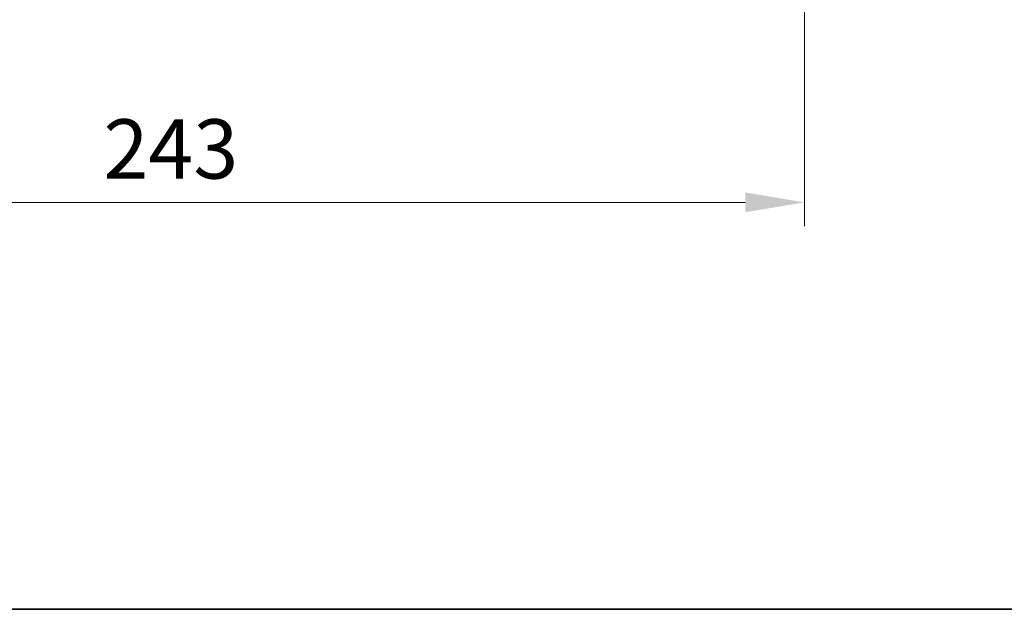
# Model space of a CAD drawing. Units: millimetres. Extents: x 0 to 5589, y 0 to 1264.
# Drawn here: x 1024 to 1210, y 0 to 112 of the extents above; entities that cross this region are included whole.
import ezdxf

# ---------------------------------------------------------------- set-up
doc = ezdxf.new("R2010")
doc.units = ezdxf.units.MM
doc.header["$LTSCALE"] = 0.666667
doc.layers.get('Defpoints').update_dxf_attribs({"lineweight": 25})
doc.layers.add('Border (ISO)', color=7, linetype='Continuous', lineweight=35)
doc.layers.add('Dimension (ISO)', color=7, linetype='Continuous', lineweight=18)
doc.styles.add('Note Text (TK)', font='MS PGothic.ttf')
doc.dimstyles.new('Default - Method 1b (TK)', dxfattribs={"dimscale": 0.666667, "dimtxt": 2.5, "dimasz": 2.5, "dimexe": 1, "dimexo": 1.5, "dimgap": 1, "dimtad": 1, "dimtoh": 1, "dimrnd": 1e-08, "dimdsep": 46, "dimtxsty": 'Note Text (TK)', "dimcen": 0.09, "dimdle": 5, "dimclrd": 100, "dimclre": 100, "dimclrt": 7, "dimadec": 1, "dimazin": 1, "dimtfac": 1, "dimtmove": 0, "dimatfit": 3, "dimfxl": 1, "dimtolj": 1, "dimlwd": -1, "dimlwe": -1, "dimarcsym": 0})

# ---------------------------------------------------------------- blocks, each defined once
blk = doc.blocks.new('図面枠 tk図枠')
at = {"layer": 'Border (ISO)'}
blk.add_line((14.5, 8), (405.5, 8), dxfattribs=at)
blk = doc.blocks.new('*D80')
at = {"layer": 'Defpoints', "color": 0, "transparency": 16777216}
for p in [(929.52, 131.17), (1172.52, 131.17), (1172.52, 77.17)]:
    blk.add_point(p, dxfattribs=at)
at = {"layer": 'Dimension (ISO)', "color": 100, "transparency": 16777216}
for p, q in [((929.52, 124.42), (929.52, 72.67)), ((1172.52, 124.42), (1172.52, 72.67)), ((940.77, 77.17), (1161.27, 77.17))]:
    blk.add_line(p, q, dxfattribs=at)
for points in [[(940.77, 79.05), (940.77, 75.3), (929.52, 77.17)], [(1161.27, 79.05), (1161.27, 75.3), (1172.52, 77.17)]]:
    blk.add_solid(points, dxfattribs=at)
at = {"layer": 'Dimension (ISO)', "color": 7, "transparency": 16777216, "insert": (1039.57, 87.3), "char_height": 11.25, "attachment_point": 4, "style": 'Note Text (TK)'}
blk.add_mtext('\\A1;243', dxfattribs=at)

msp = doc.modelspace()

# ---------------------------------------------------------------- block references
at = {"xscale": 4.5, "yscale": 4.5, "zscale": 4.5}
msp.add_blockref('図面枠 tk図枠', (205.4167, -36), dxfattribs=at)

# ---------------------------------------------------------------- dimensions: what is measured, and where the dimension line sits
at = {"layer": 'Dimension (ISO)', "color": 100, "true_color": 0x00ff3f}
dim = msp.add_linear_dim(base=(1172.5156, 77.171), p1=(929.5156, 131.171), p2=(1172.5156, 131.171), dimstyle='Default - Method 1b (TK)', override={"dimscale": 0, "dimtxt": 11.25, "dimasz": 11.25, "dimexe": 4.5, "dimexo": 6.75, "dimgap": 4.5, "dimdec": 2, "dimcen": 0.405, "dimtol": 0, "dimlim": 0, "dimtp": 0, "dimtm": 0, "dimtdec": 2, "dimtix": 0, "dimtofl": 0, "dimtmove": 0, "dimatfit": 1}, dxfattribs=at)
dim.commit()
dim.dimension.update_dxf_attribs({"geometry": '*D80', "text_midpoint": (1051.0156, 77.171), "dimtype": 128})

doc.saveas('drawing.dxf')
